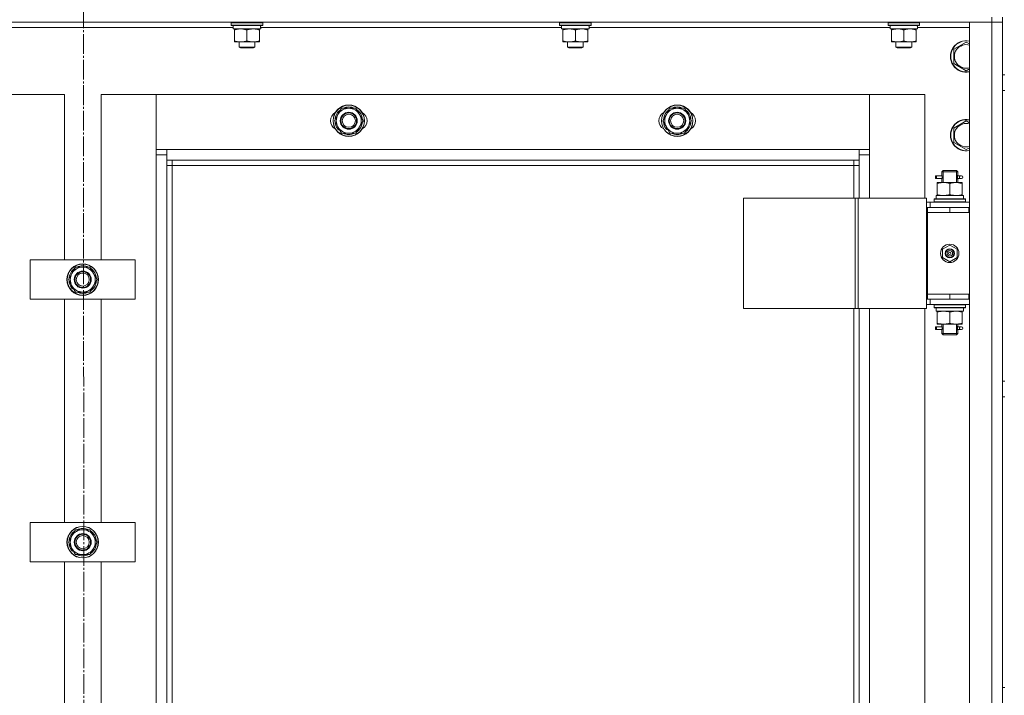
# Model space of a CAD drawing. Units: millimetres. Extents: x -392 to 21305, y -252 to 14605.
# Drawn here: x 2825 to 3574, y 10729 to 11244 of the extents above; entities that cross this region are included whole.
import ezdxf

# ---------------------------------------------------------------- set-up
doc = ezdxf.new("R2010")
doc.units = ezdxf.units.MM
doc.linetypes.add('K5LT_AXLED', pattern=[19.5, 15, -1.5, 1.5, -1.5])
doc.linetypes.add('K5LT_THIN', pattern=[0])
for name, color, linetype, true_color in [('OSI', 2, 'Continuous', 0xffff00), ('R', 1, 'Continuous', 0xff0000), ('WELDING', 7, 'Continuous', 0xffffff)]:
    doc.layers.add(name, color=color, linetype=linetype, true_color=true_color)

msp = doc.modelspace()

# ---------------------------------------------------------------- linework, layer by layer
at = {"layer": 'OSI', "color": 30, "linetype": 'K5LT_AXLED', "lineweight": 18, "true_color": 0xff8000}
msp.add_line((2872.53, 11817.59), (2874.53, 9374.82), dxfattribs=at)
at = {"layer": 'R', "color": 7, "linetype": 'K5LT_THIN', "lineweight": 18}
for p, q in [((3564.53, 11245.59), (3564.53, 11241.59)), ((3572.53, 11245.59), (3572.53, 11241.59)), ((3564.53, 11241.59), (2180.53, 11241.59)), ((2987.03, 11237.59), (2757.92, 11237.59)), ((2985.53, 11241.29), (2985.7, 11241.59)), ((2985.53, 11241.29), (2985.53, 11239.39)), ((2985.81, 11241.29), (2985.53, 11241.29)), ((2985.53, 11239.39), (2985.7, 11239.09)), ((2985.81, 11239.39), (2985.53, 11239.39)), ((2985.98, 11239.09), (2985.7, 11239.09)), ((3009.53, 11241.29), (2985.81, 11241.29)), ((3009.53, 11239.39), (2985.81, 11239.39)), ((3009.35, 11239.09), (2985.98, 11239.09)), ((2987.03, 11239.09), (2987.03, 11236.59)), ((3007.98, 11236.59), (2987.03, 11236.59)), ((2988.03, 11235.74), (2988.03, 11236.59)), ((2988.03, 11235.74), (2988.03, 11227.44)), ((2997.53, 11235.74), (2997.53, 11227.44)), ((3007.03, 11236.59), (3007.03, 11235.74)), ((3007.03, 11235.74), (3007.03, 11227.44)), ((3007.9, 11237.97), (3007.97, 11239.09)), ((3237.03, 11237.59), (3007.92, 11237.59)), ((3009.53, 11241.29), (3009.35, 11241.59)), ((3009.53, 11239.39), (3009.35, 11239.09)), ((3009.53, 11241.29), (3009.53, 11239.39)), ((3235.53, 11241.29), (3235.7, 11241.59)), ((3235.53, 11241.29), (3235.53, 11239.39)), ((3235.81, 11241.29), (3235.53, 11241.29)), ((3235.53, 11239.39), (3235.7, 11239.09)), ((3235.81, 11239.39), (3235.53, 11239.39)), ((3235.98, 11239.09), (3235.7, 11239.09)), ((3259.53, 11241.29), (3235.81, 11241.29)), ((3259.53, 11239.39), (3235.81, 11239.39)), ((3259.35, 11239.09), (3235.98, 11239.09)), ((3237.03, 11239.09), (3237.03, 11236.59)), ((3257.98, 11236.59), (3237.03, 11236.59)), ((3238.03, 11235.74), (3238.03, 11236.59)), ((3238.03, 11235.74), (3238.03, 11227.44)), ((3247.53, 11235.74), (3247.53, 11227.44)), ((3257.03, 11236.59), (3257.03, 11235.74)), ((3257.03, 11235.74), (3257.03, 11227.44)), ((3257.9, 11237.97), (3257.97, 11239.09)), ((3487.03, 11237.59), (3257.92, 11237.59)), ((3259.53, 11241.29), (3259.35, 11241.59)), ((3259.53, 11239.39), (3259.35, 11239.09)), ((3259.53, 11241.29), (3259.53, 11239.39)), ((3485.53, 11241.29), (3485.7, 11241.59)), ((3485.53, 11241.29), (3485.53, 11239.39)), ((3485.81, 11241.29), (3485.53, 11241.29)), ((3485.53, 11239.39), (3485.7, 11239.09)), ((3485.81, 11239.39), (3485.53, 11239.39)), ((3485.98, 11239.09), (3485.7, 11239.09)), ((3509.53, 11241.29), (3485.81, 11241.29)), ((3509.53, 11239.39), (3485.81, 11239.39)), ((3509.35, 11239.09), (3485.98, 11239.09)), ((3487.03, 11239.09), (3487.03, 11236.59)), ((3507.98, 11236.59), (3487.03, 11236.59)), ((3488.03, 11235.74), (3488.03, 11236.59)), ((3488.03, 11235.74), (3488.03, 11227.44)), ((3497.53, 11235.74), (3497.53, 11227.44)), ((3507.03, 11236.59), (3507.03, 11235.74)), ((3507.03, 11235.74), (3507.03, 11227.44)), ((3507.9, 11237.97), (3507.97, 11239.09)), ((3547.53, 11237.59), (3507.92, 11237.59)), ((3509.53, 11241.29), (3509.35, 11241.59)), ((3509.53, 11239.39), (3509.35, 11239.09)), ((3509.53, 11241.29), (3509.53, 11239.39)), ((3547.53, 11241.59), (3564.53, 11241.59)), ((3547.53, 10449.59), (3547.53, 11241.59)), ((3572.53, 11241.59), (3564.53, 11241.59)), ((3564.53, 11241.59), (3572.53, 11241.59)), ((3564.53, 10449.59), (3564.53, 11241.59)), ((3572.53, 11241.59), (3572.53, 10449.59)), ((3572.53, 11201.59), (3572.53, 11241.59)), ((2988.03, 11226.59), (2988.03, 11227.44)), ((3007.03, 11226.59), (2988.03, 11226.59)), ((2991.53, 11226.59), (2991.53, 11222.67)), ((3003.53, 11222.67), (2991.53, 11222.67)), ((2991.53, 11222.67), (2992.53, 11222.09)), ((3002.53, 11222.09), (2992.53, 11222.09)), ((3003.53, 11222.67), (3002.53, 11222.09)), ((3003.53, 11226.59), (3003.53, 11222.67)), ((3007.03, 11227.44), (3007.03, 11226.59)), ((3238.03, 11226.59), (3238.03, 11227.44)), ((3257.03, 11226.59), (3238.03, 11226.59)), ((3241.53, 11226.59), (3241.53, 11222.67)), ((3253.53, 11222.67), (3241.53, 11222.67)), ((3241.53, 11222.67), (3242.53, 11222.09)), ((3252.53, 11222.09), (3242.53, 11222.09)), ((3253.53, 11222.67), (3252.53, 11222.09)), ((3253.53, 11226.59), (3253.53, 11222.67)), ((3257.03, 11227.44), (3257.03, 11226.59)), ((3488.03, 11226.59), (3488.03, 11227.44)), ((3507.03, 11226.59), (3488.03, 11226.59)), ((3491.53, 11226.59), (3491.53, 11222.67)), ((3503.53, 11222.67), (3491.53, 11222.67)), ((3491.53, 11222.67), (3492.53, 11222.09)), ((3502.53, 11222.09), (3492.53, 11222.09)), ((3503.53, 11222.67), (3502.53, 11222.09)), ((3503.53, 11226.59), (3503.53, 11222.67)), ((3507.03, 11227.44), (3507.03, 11226.59)), ((3535.53, 11221.07), (3545.03, 11226.56)), ((3535.53, 11210.1), (3535.53, 11221.07)), ((3545.03, 11226.56), (3547.53, 11225.11)), ((3545.03, 11204.62), (3535.53, 11210.1)), ((3547.53, 11206.06), (3545.03, 11204.62)), ((3572.53, 11201.59), (3574.53, 11201.59)), ((2858.53, 11186.59), (2816.53, 11186.59)), ((2858.53, 11060.59), (2858.53, 11186.59)), ((2928.53, 11186.59), (2886.53, 11186.59)), ((2886.53, 11186.59), (2886.53, 11060.59)), ((2928.53, 11140.59), (2928.53, 11186.59)), ((2928.53, 11186.59), (2928.53, 11144.59)), ((3471.53, 11186.59), (2928.53, 11186.59)), ((3513.53, 11186.59), (3471.53, 11186.59)), ((3471.53, 11186.59), (3471.53, 11140.59)), ((3471.53, 11144.59), (3471.53, 11186.59)), ((3513.53, 11107.59), (3513.53, 11186.59)), ((3572.53, 11189.59), (3574.53, 11189.59)), ((3572.53, 11129.59), (3572.53, 11189.59)), ((3066.8, 11171.34), (3069.54, 11176.09)), ((3069.54, 11176.09), (3075.03, 11176.09)), ((3075.03, 11176.09), (3080.51, 11176.09)), ((3080.51, 11176.09), (3083.25, 11171.34)), ((3316.8, 11171.34), (3319.54, 11176.09)), ((3319.54, 11176.09), (3325.03, 11176.09)), ((3325.03, 11176.09), (3330.51, 11176.09)), ((3330.51, 11176.09), (3333.25, 11171.34)), ((3064.06, 11166.59), (3066.8, 11171.34)), ((3083.25, 11171.34), (3086, 11166.59)), ((3314.06, 11166.59), (3316.8, 11171.34)), ((3333.25, 11171.34), (3336, 11166.59)), ((3066.8, 11161.84), (3064.06, 11166.59)), ((3066.41, 11160.59), (3067.1, 11161.33)), ((3069.54, 11157.09), (3066.8, 11161.84)), ((3067.13, 11159.66), (3067.7, 11160.27)), ((3083.25, 11161.84), (3080.51, 11157.09)), ((3086, 11166.59), (3083.25, 11161.84)), ((3316.8, 11161.84), (3314.06, 11166.59)), ((3316.41, 11160.59), (3317.1, 11161.33)), ((3319.54, 11157.09), (3316.8, 11161.84)), ((3317.13, 11159.66), (3317.7, 11160.27)), ((3333.25, 11161.84), (3330.51, 11157.09)), ((3336, 11166.59), (3333.25, 11161.84)), ((3535.53, 11161.07), (3545.03, 11166.56)), ((3535.53, 11150.1), (3535.53, 11161.07)), ((3545.03, 11166.56), (3547.53, 11165.11)), ((3068.82, 11158.33), (3068.7, 11158.2)), ((3075.03, 11157.09), (3069.54, 11157.09)), ((3080.51, 11157.09), (3075.03, 11157.09)), ((3318.82, 11158.33), (3318.7, 11158.2)), ((3325.03, 11157.09), (3319.54, 11157.09)), ((3330.51, 11157.09), (3325.03, 11157.09)), ((3545.03, 11144.62), (3535.53, 11150.1)), ((3547.53, 11146.06), (3545.03, 11144.62)), ((2928.53, 11144.59), (2936.53, 11144.59)), ((2928.53, 10550.59), (2928.53, 11140.59)), ((2936.53, 11140.59), (2928.53, 11140.59)), ((2936.53, 11144.59), (3463.53, 11144.59)), ((2936.53, 11144.59), (2936.53, 11136.59)), ((3463.53, 11144.59), (3471.53, 11144.59)), ((3463.53, 11136.59), (3463.53, 11144.59)), ((3471.53, 11140.59), (3463.53, 11140.59)), ((3471.53, 11140.59), (3471.53, 11107.59)), ((2936.53, 11136.59), (2936.53, 10554.59)), ((3463.53, 11136.59), (2936.53, 11136.59)), ((2940.53, 11132.59), (2936.53, 11132.59)), ((2940.53, 11136.59), (2940.53, 11132.59)), ((2940.53, 11132.59), (2940.53, 10558.59)), ((3459.53, 11132.59), (2940.53, 11132.59)), ((3459.53, 11132.59), (3459.53, 11136.59)), ((3459.53, 11132.59), (3463.53, 11132.59)), ((3459.53, 11107.59), (3459.53, 11132.59)), ((3463.53, 11107.59), (3463.53, 11136.59)), ((3521.75, 11122.59), (3521.75, 11124.59)), ((3522.53, 11124.59), (3521.75, 11124.59)), ((3522.53, 11122.59), (3521.75, 11122.59)), ((3522.53, 11124.59), (3522.53, 11122.59)), ((3522.53, 11124.59), (3526.63, 11124.59)), ((3522.53, 11122.59), (3526.63, 11122.59)), ((3526.63, 11124.59), (3524.75, 11124.59)), ((3526.63, 11122.59), (3524.75, 11122.59)), ((3526.53, 11127.59), (3527.53, 11128.59)), ((3526.53, 11127.59), (3532.53, 11127.59)), ((3526.53, 11125.09), (3526.53, 11127.59)), ((3527.47, 11127.59), (3527.47, 11128.54)), ((3527.47, 11119.59), (3527.47, 11127.59)), ((3527.53, 11128.59), (3532.53, 11128.59)), ((3532.53, 11128.59), (3537.53, 11128.59)), ((3532.53, 11127.59), (3538.53, 11127.59)), ((3538.53, 11127.59), (3537.53, 11128.59)), ((3537.58, 11127.59), (3537.58, 11128.54)), ((3537.58, 11119.59), (3537.58, 11127.59)), ((3538.42, 11124.59), (3540.22, 11124.59)), ((3538.42, 11122.59), (3540.22, 11122.59)), ((3538.53, 11125.09), (3538.53, 11127.59)), ((3540.22, 11124.59), (3541.53, 11124.59)), ((3540.22, 11122.59), (3541.53, 11122.59)), ((3572.53, 11125.59), (3572.53, 11129.59)), ((3572.53, 11100.59), (3572.53, 11125.59)), ((3523.03, 11118.74), (3523.03, 11119.59)), ((3523.03, 11119.59), (3527.78, 11119.59)), ((3523.03, 11118.74), (3523.03, 11110.44)), ((3526.53, 11119.59), (3526.53, 11122.09)), ((3527.78, 11119.59), (3537.28, 11119.59)), ((3532.53, 11118.74), (3532.53, 11110.44)), ((3537.28, 11119.59), (3542.03, 11119.59)), ((3538.53, 11119.59), (3538.53, 11122.09)), ((3542.03, 11119.59), (3542.03, 11118.74)), ((3542.03, 11118.74), (3542.03, 11110.44)), ((3522.08, 11109.59), (3543.03, 11109.59)), ((3522.16, 11108.21), (3522.09, 11107.09)), ((3523.03, 11109.59), (3523.03, 11110.44)), ((3542.03, 11110.44), (3542.03, 11109.59)), ((3543.03, 11107.09), (3543.03, 11109.59)), ((3375.46, 11107.59), (3375.46, 11023.59)), ((3460.6, 11107.59), (3375.46, 11107.59)), ((3460.6, 11107.59), (3460.6, 11023.59)), ((3462.87, 11107.59), (3460.6, 11107.59)), ((3514.87, 11107.59), (3462.87, 11107.59)), ((3462.87, 11107.59), (3462.87, 11023.59)), ((3514.87, 11107.59), (3514.87, 11023.59)), ((3517.53, 11104.59), (3514.87, 11104.59)), ((3515.53, 11100.59), (3514.87, 11100.59)), ((3515.53, 11100.59), (3532.53, 11100.59)), ((3515.53, 11096.59), (3515.53, 11100.59)), ((3517.53, 11104.59), (3547.53, 11104.59)), ((3517.53, 11100.59), (3517.53, 11104.59)), ((3520.53, 11106.79), (3520.7, 11107.09)), ((3520.53, 11106.79), (3520.53, 11104.89)), ((3544.53, 11106.79), (3520.53, 11106.79)), ((3544.53, 11104.89), (3520.53, 11104.89)), ((3520.53, 11104.89), (3520.7, 11104.59)), ((3544.35, 11107.09), (3520.7, 11107.09)), ((3532.53, 11096.59), (3532.53, 11100.59)), ((3532.53, 11100.59), (3547.03, 11100.59)), ((3544.53, 11106.79), (3544.35, 11107.09)), ((3544.53, 11104.89), (3544.35, 11104.59)), ((3544.53, 11106.79), (3544.53, 11104.89)), ((3547.03, 11096.59), (3547.03, 11100.59)), ((3547.03, 11100.59), (3547.53, 11100.59)), ((3572.53, 11100.59), (3572.53, 11096.59)), ((3515.53, 11096.59), (3532.53, 11096.59)), ((3532.53, 11096.59), (3515.53, 11096.59)), ((3515.53, 11096.59), (3515.53, 11034.59)), ((3532.53, 11096.59), (3547.03, 11096.59)), ((3547.03, 11096.59), (3547.53, 11096.59)), ((3572.53, 10968.26), (3572.53, 11096.59)), ((3527.03, 11068.76), (3532.53, 11071.94)), ((3532.53, 11071.94), (3538.03, 11068.76)), ((3527.03, 11062.41), (3527.03, 11068.76)), ((3538.03, 11068.76), (3538.03, 11062.41)), ((2832.53, 11030.59), (2832.53, 11060.59)), ((2832.53, 11060.59), (2912.53, 11060.59)), ((2912.53, 11060.59), (2912.53, 11030.59)), ((3532.53, 11059.24), (3527.03, 11062.41)), ((3538.03, 11062.41), (3532.53, 11059.24)), ((2861.56, 11045.59), (2864.3, 11050.34)), ((2864.3, 11050.34), (2867.04, 11055.09)), ((2867.04, 11055.09), (2872.53, 11055.09)), ((2872.53, 11055.09), (2878.01, 11055.09)), ((2878.01, 11055.09), (2880.75, 11050.34)), ((2880.75, 11050.34), (2883.5, 11045.59)), ((2864.3, 11040.84), (2861.56, 11045.59)), ((2863.91, 11039.59), (2864.6, 11040.33)), ((2867.04, 11036.09), (2864.3, 11040.84)), ((2880.75, 11040.84), (2878.01, 11036.09)), ((2883.5, 11045.59), (2880.75, 11040.84)), ((2864.63, 11038.66), (2865.2, 11039.27)), ((2866.32, 11037.33), (2866.2, 11037.2)), ((2872.53, 11036.09), (2867.04, 11036.09)), ((2878.01, 11036.09), (2872.53, 11036.09)), ((3515.53, 11034.59), (3515.53, 11030.59)), ((3532.53, 11034.59), (3515.53, 11034.59)), ((3532.53, 11034.59), (3515.53, 11034.59)), ((3547.03, 11034.59), (3532.53, 11034.59)), ((3532.53, 11034.59), (3532.53, 11030.59)), ((3547.53, 11034.59), (3547.03, 11034.59)), ((3547.03, 11034.59), (3547.03, 11030.59)), ((3572.53, 11034.59), (3572.53, 11030.59)), ((2912.53, 11030.59), (2832.53, 11030.59)), ((2858.53, 10860.59), (2858.53, 11030.59)), ((2886.53, 11030.59), (2886.53, 10860.59)), ((3514.87, 11030.59), (3515.53, 11030.59)), ((3514.87, 11026.59), (3517.53, 11026.59)), ((3532.53, 11030.59), (3515.53, 11030.59)), ((3517.53, 11030.59), (3517.53, 11026.59)), ((3547.53, 11026.59), (3517.53, 11026.59)), ((3520.53, 11026.29), (3520.7, 11026.59)), ((3520.53, 11026.29), (3520.53, 11024.39)), ((3544.53, 11026.29), (3520.53, 11026.29)), ((3547.03, 11030.59), (3532.53, 11030.59)), ((3544.53, 11026.29), (3544.35, 11026.59)), ((3544.53, 11026.29), (3544.53, 11024.39)), ((3547.53, 11030.59), (3547.03, 11030.59)), ((3460.6, 11023.59), (3375.46, 11023.59)), ((3459.53, 10667.59), (3459.53, 11023.59)), ((3462.87, 11023.59), (3460.6, 11023.59)), ((3514.87, 11023.59), (3462.87, 11023.59)), ((3463.53, 10667.59), (3463.53, 11023.59)), ((3471.53, 11023.59), (3471.53, 10667.59)), ((3513.53, 10667.59), (3513.53, 11023.59)), ((3544.53, 11024.39), (3520.53, 11024.39)), ((3520.53, 11024.39), (3520.7, 11024.09)), ((3544.35, 11024.09), (3520.7, 11024.09)), ((3522.08, 11021.59), (3522.16, 11022.97)), ((3522.08, 11021.59), (3522.28, 11021.59)), ((3543.03, 11021.59), (3522.28, 11021.59)), ((3523.03, 11020.74), (3523.03, 11021.59)), ((3523.03, 11012.44), (3523.03, 11020.74)), ((3532.53, 11012.44), (3532.53, 11020.74)), ((3542.03, 11021.59), (3542.03, 11020.74)), ((3542.03, 11012.44), (3542.03, 11020.74)), ((3543.03, 11024.09), (3543.03, 11021.59)), ((3544.53, 11024.39), (3544.35, 11024.09)), ((3523.03, 11011.59), (3523.03, 11012.44)), ((3527.78, 11011.59), (3523.03, 11011.59)), ((3526.53, 11010.09), (3526.53, 11011.59)), ((3527.47, 11004.59), (3527.47, 11011.59)), ((3537.28, 11011.59), (3527.78, 11011.59)), ((3542.03, 11011.59), (3537.28, 11011.59)), ((3537.58, 11004.59), (3537.58, 11011.59)), ((3538.53, 11010.09), (3538.53, 11011.59)), ((3542.03, 11012.44), (3542.03, 11011.59)), ((3521.75, 11007.59), (3521.75, 11009.59)), ((3522.53, 11009.59), (3521.75, 11009.59)), ((3522.53, 11007.59), (3521.75, 11007.59)), ((3522.53, 11009.59), (3522.53, 11007.59)), ((3522.53, 11009.59), (3526.63, 11009.59)), ((3522.53, 11007.59), (3526.63, 11007.59)), ((3526.63, 11009.59), (3524.75, 11009.59)), ((3526.63, 11007.59), (3524.75, 11007.59)), ((3526.53, 11004.59), (3526.53, 11007.09)), ((3526.53, 11004.59), (3527.53, 11003.59)), ((3526.53, 11004.59), (3532.53, 11004.59)), ((3527.47, 11004.59), (3527.47, 11003.64)), ((3527.53, 11003.59), (3532.53, 11003.59)), ((3532.53, 11004.59), (3538.53, 11004.59)), ((3532.53, 11003.59), (3537.53, 11003.59)), ((3538.53, 11004.59), (3537.53, 11003.59)), ((3537.58, 11004.59), (3537.58, 11003.64)), ((3538.42, 11009.59), (3540.22, 11009.59)), ((3538.42, 11007.59), (3540.22, 11007.59)), ((3538.53, 11004.59), (3538.53, 11007.09)), ((3540.22, 11009.59), (3541.53, 11009.59)), ((3540.22, 11007.59), (3541.53, 11007.59)), ((3572.53, 10968.26), (3574.53, 10968.26)), ((3572.53, 10734.92), (3572.53, 10956.26)), ((3572.53, 10956.26), (3574.53, 10956.26)), ((2832.53, 10830.59), (2832.53, 10860.59)), ((2832.53, 10860.59), (2912.53, 10860.59)), ((2912.53, 10860.59), (2912.53, 10830.59)), ((2864.3, 10850.34), (2867.04, 10855.09)), ((2867.04, 10855.09), (2872.53, 10855.09)), ((2872.53, 10855.09), (2878.01, 10855.09)), ((2878.01, 10855.09), (2880.75, 10850.34)), ((2861.56, 10845.59), (2864.3, 10850.34)), ((2864.3, 10840.84), (2861.56, 10845.59)), ((2880.75, 10850.34), (2883.5, 10845.59)), ((2883.5, 10845.59), (2880.75, 10840.84)), ((2863.91, 10839.59), (2864.6, 10840.33)), ((2867.04, 10836.09), (2864.3, 10840.84)), ((2864.63, 10838.66), (2865.2, 10839.27)), ((2880.75, 10840.84), (2878.01, 10836.09)), ((2912.53, 10830.59), (2832.53, 10830.59)), ((2858.53, 10660.59), (2858.53, 10830.59)), ((2866.32, 10837.33), (2866.2, 10837.2)), ((2872.53, 10836.09), (2867.04, 10836.09)), ((2878.01, 10836.09), (2872.53, 10836.09)), ((2886.53, 10830.59), (2886.53, 10660.59)), ((3572.53, 10734.92), (3574.53, 10734.92))]:
    msp.add_line(p, q, dxfattribs=at)
for centre, radius in [((3075.03, 11166.59), 12), ((3075.03, 11166.59), 11.83), ((3325.03, 11166.59), 12), ((3325.03, 11166.59), 11.83), ((3075.03, 11166.59), 6.5), ((3075.03, 11166.59), 6), ((3075.03, 11166.59), 5), ((3325.03, 11166.59), 6.5), ((3325.03, 11166.59), 6), ((3325.03, 11166.59), 5), ((3532.53, 11065.59), 7), ((3532.53, 11065.59), 3.49), ((3532.53, 11065.59), 3.49), ((3532.53, 11065.59), 3.25), ((3532.53, 11065.59), 3.19), ((3532.53, 11065.59), 3.19), ((3532.53, 11065.59), 2.1), ((3532.53, 11065.59), 0.9), ((2872.53, 11045.59), 12), ((2872.53, 11045.59), 11.83), ((2872.53, 11045.59), 6.5), ((2872.53, 11045.59), 6), ((2872.53, 11045.59), 5), ((2872.53, 10845.59), 12), ((2872.53, 10845.59), 11.83), ((2872.53, 10845.59), 6.5), ((2872.53, 10845.59), 6), ((2872.53, 10845.59), 5)]:
    msp.add_circle(centre, radius, dxfattribs=at)
for centre, radius, start, end in [((3545.03, 11215.59), 12, 77.9753, 282.0247), ((3545.03, 11215.59), 11.83, 77.79651, 282.20349), ((3545.03, 11215.59), 8.97, 73.8216, 286.1784), ((3075.03, 11166.59), 10.5, 124.79123, 175.20877), ((3075.03, 11166.59), 9.5, 90, 150), ((3075.03, 11166.59), 10.5, 64.79123, 115.20701), ((3075.03, 11166.59), 9.5, 30, 90), ((3075.03, 11166.59), 10.5, 4.79123, 55.20877), ((3325.03, 11166.59), 10.5, 124.79123, 175.20877), ((3325.03, 11166.59), 9.5, 90, 150), ((3325.03, 11166.59), 10.5, 64.79123, 115.20701), ((3325.03, 11166.59), 9.5, 30, 90), ((3325.03, 11166.59), 10.5, 4.79123, 55.20877), ((3068.03, 11166.59), 7, 117.99456, 242.00544), ((3075.03, 11166.59), 9.5, 150, 210), ((3075.03, 11166.59), 9.5, 330, 30), ((3082.03, 11166.59), 7, 297.99456, 62.00544), ((3318.03, 11166.59), 7, 117.99456, 242.00544), ((3325.03, 11166.59), 9.5, 150, 210), ((3325.03, 11166.59), 9.5, 330, 30), ((3332.03, 11166.59), 7, 297.99456, 62.00544), ((3545.03, 11155.59), 12, 77.9753, 282.0247), ((3075.03, 11166.59), 10.5, 184.79299, 214.82111), ((3075.03, 11166.59), 10.5, 214.82111, 221.26074), ((3075.03, 11166.59), 9.5, 210, 270), ((3075.03, 11166.59), 9.5, 270, 330), ((3075.03, 11166.59), 10.5, 304.79123, 355.20877), ((3325.03, 11166.59), 10.5, 184.79299, 214.82111), ((3325.03, 11166.59), 10.5, 214.82111, 221.26074), ((3325.03, 11166.59), 9.5, 210, 270), ((3325.03, 11166.59), 9.5, 270, 330), ((3325.03, 11166.59), 10.5, 304.79123, 355.20877), ((3545.03, 11155.59), 11.83, 77.79651, 282.20349), ((3545.03, 11155.59), 8.97, 73.8216, 286.1784), ((3075.03, 11166.59), 10.5, 232.98261, 235.20701), ((3075.03, 11166.59), 10.5, 244.79123, 295.20877), ((3325.03, 11166.59), 10.5, 232.98261, 235.20701), ((3325.03, 11166.59), 10.5, 244.79123, 295.20877), ((3541.53, 11123.59), 1, 270, 90), ((2872.53, 11045.59), 10.5, 64.79123, 115.20701), ((2872.53, 11045.59), 10.5, 124.79123, 175.20877), ((2872.53, 11045.59), 9.5, 150, 210), ((2872.53, 11045.59), 9.5, 90, 150), ((2872.53, 11045.59), 9.5, 30, 90), ((2872.53, 11045.59), 10.5, 4.79123, 55.20877), ((2872.53, 11045.59), 9.5, 330, 30), ((2872.53, 11045.59), 10.5, 184.79299, 214.82111), ((2872.53, 11045.59), 9.5, 210, 270), ((2872.53, 11045.59), 9.5, 270, 330), ((2872.53, 11045.59), 10.5, 304.79123, 355.20877), ((2872.53, 11045.59), 10.5, 214.82111, 221.26074), ((2872.53, 11045.59), 10.5, 232.98261, 235.20701), ((2872.53, 11045.59), 10.5, 244.79123, 295.20877), ((3541.53, 11008.59), 1, 270, 90), ((2872.53, 10845.59), 10.5, 124.79123, 175.20877), ((2872.53, 10845.59), 9.5, 90, 150), ((2872.53, 10845.59), 10.5, 64.79123, 115.20701), ((2872.53, 10845.59), 9.5, 30, 90), ((2872.53, 10845.59), 10.5, 4.79123, 55.20877), ((2872.53, 10845.59), 9.5, 150, 210), ((2872.53, 10845.59), 9.5, 330, 30), ((2872.53, 10845.59), 10.5, 184.79299, 214.82111), ((2872.53, 10845.59), 10.5, 214.82111, 221.26074), ((2872.53, 10845.59), 9.5, 210, 270), ((2872.53, 10845.59), 9.5, 270, 330), ((2872.53, 10845.59), 10.5, 304.79123, 355.20877), ((2872.53, 10845.59), 10.5, 232.98261, 235.20701), ((2872.53, 10845.59), 10.5, 244.79123, 295.20877)]:
    msp.add_arc(centre, radius, start, end, dxfattribs=at)
for centre, major_axis, ratio, start_param, end_param in [((2997.53, 11234.42), (0, -22.52), 0.466308, 1.667355, 1.779747), ((3247.53, 11234.42), (0, -22.52), 0.466308, 1.667355, 1.779747), ((3497.53, 11234.42), (0, -22.52), 0.466308, 1.667355, 1.779747), ((3540.22, 11123.59), (0, 1), 0.301552, 0, 3.141593), ((3532.53, 11111.76), (0, 22.52), 0.466308, 1.667355, 1.779747), ((3532.53, 11026.52), (0, -22.52), 0.466308, -1.46282, -1.350219), ((3540.22, 11008.59), (0, 1), 0.301552, 0, 3.141593)]:
    msp.add_ellipse(centre, major_axis=major_axis, ratio=ratio, start_param=start_param, end_param=end_param, dxfattribs=at)
at = {"layer": 'WELDING', "color": 7, "linetype": 'K5LT_THIN', "lineweight": 18}
for p, q in [((3526.53, 11122.11), (3526.7, 11123.09)), ((3526.63, 11122.59), (3526.53, 11122.11)), ((3526.72, 11123.59), (3526.54, 11125.03)), ((3526.54, 11125.03), (3526.61, 11124.73)), ((3526.61, 11124.73), (3526.63, 11124.59)), ((3526.7, 11123.09), (3526.72, 11123.59)), ((3538.36, 11124.09), (3538.34, 11123.59)), ((3538.34, 11123.59), (3538.51, 11122.14)), ((3538.52, 11125.07), (3538.36, 11124.09)), ((3538.42, 11124.59), (3538.52, 11125.07)), ((3538.45, 11122.45), (3538.42, 11122.59)), ((3538.51, 11122.14), (3538.45, 11122.45)), ((3526.53, 11007.11), (3526.7, 11008.09)), ((3526.63, 11007.59), (3526.53, 11007.11)), ((3526.72, 11008.59), (3526.54, 11010.03)), ((3526.54, 11010.03), (3526.61, 11009.73)), ((3526.61, 11009.73), (3526.63, 11009.59)), ((3526.7, 11008.09), (3526.72, 11008.59)), ((3538.36, 11009.09), (3538.34, 11008.59)), ((3538.34, 11008.59), (3538.51, 11007.14)), ((3538.52, 11010.07), (3538.36, 11009.09)), ((3538.42, 11009.59), (3538.52, 11010.07)), ((3538.45, 11007.45), (3538.42, 11007.59)), ((3538.51, 11007.14), (3538.45, 11007.45))]:
    msp.add_line(p, q, dxfattribs=at)
for points, knots in [([(2992.78, 11236.59), (2992.56, 11236.59), (2992.13, 11236.58), (2991.49, 11236.53), (2990.85, 11236.45), (2990.05, 11236.3), (2989.11, 11236.08), (2988.38, 11235.86), (2988.03, 11235.74)], [0, 0, 0, 0, 1.192024, 2.404251, 3.60809, 4.765234, 6.955738, 9, 9, 9, 9]), ([(2997.53, 11235.74), (2997.03, 11235.91), (2996.27, 11236.13), (2995.3, 11236.34), (2994.63, 11236.46), (2994.01, 11236.53), (2993.39, 11236.58), (2992.98, 11236.59), (2992.78, 11236.59)], [0, 0, 0, 0, 2.905563, 4.375924, 5.511195, 6.679161, 7.850161, 9, 9, 9, 9]), ([(3002.28, 11236.59), (3002.06, 11236.59), (3001.63, 11236.58), (3000.99, 11236.53), (3000.35, 11236.45), (2999.55, 11236.3), (2998.61, 11236.08), (2997.88, 11235.86), (2997.53, 11235.74)], [0, 0, 0, 0, 1.192024, 2.404251, 3.60809, 4.765234, 6.955738, 9, 9, 9, 9]), ([(3007.03, 11235.74), (3006.53, 11235.91), (3005.77, 11236.13), (3004.8, 11236.34), (3004.13, 11236.46), (3003.51, 11236.53), (3002.89, 11236.58), (3002.48, 11236.59), (3002.28, 11236.59)], [0, 0, 0, 0, 2.905563, 4.375924, 5.511195, 6.679161, 7.850161, 9, 9, 9, 9]), ([(3242.78, 11236.59), (3242.56, 11236.59), (3242.13, 11236.58), (3241.49, 11236.53), (3240.85, 11236.45), (3240.05, 11236.3), (3239.11, 11236.08), (3238.38, 11235.86), (3238.03, 11235.74)], [0, 0, 0, 0, 1.192024, 2.404251, 3.60809, 4.765234, 6.955738, 9, 9, 9, 9]), ([(3247.53, 11235.74), (3247.03, 11235.91), (3246.27, 11236.13), (3245.3, 11236.34), (3244.63, 11236.46), (3244.01, 11236.53), (3243.39, 11236.58), (3242.98, 11236.59), (3242.78, 11236.59)], [0, 0, 0, 0, 2.905563, 4.375924, 5.511195, 6.679161, 7.850161, 9, 9, 9, 9]), ([(3252.28, 11236.59), (3252.06, 11236.59), (3251.63, 11236.58), (3250.99, 11236.53), (3250.35, 11236.45), (3249.55, 11236.3), (3248.61, 11236.08), (3247.88, 11235.86), (3247.53, 11235.74)], [0, 0, 0, 0, 1.192024, 2.404251, 3.60809, 4.765234, 6.955738, 9, 9, 9, 9]), ([(3257.03, 11235.74), (3256.53, 11235.91), (3255.77, 11236.13), (3254.8, 11236.34), (3254.13, 11236.46), (3253.51, 11236.53), (3252.89, 11236.58), (3252.48, 11236.59), (3252.28, 11236.59)], [0, 0, 0, 0, 2.905563, 4.375924, 5.511195, 6.679161, 7.850161, 9, 9, 9, 9]), ([(3492.78, 11236.59), (3492.56, 11236.59), (3492.13, 11236.58), (3491.49, 11236.53), (3490.85, 11236.45), (3490.05, 11236.3), (3489.11, 11236.08), (3488.38, 11235.86), (3488.03, 11235.74)], [0, 0, 0, 0, 1.192024, 2.404251, 3.60809, 4.765234, 6.955738, 9, 9, 9, 9]), ([(3497.53, 11235.74), (3497.03, 11235.91), (3496.27, 11236.13), (3495.3, 11236.34), (3494.63, 11236.46), (3494.01, 11236.53), (3493.39, 11236.58), (3492.98, 11236.59), (3492.78, 11236.59)], [0, 0, 0, 0, 2.905563, 4.375924, 5.511195, 6.679161, 7.850161, 9, 9, 9, 9]), ([(3502.28, 11236.59), (3502.06, 11236.59), (3501.63, 11236.58), (3500.99, 11236.53), (3500.35, 11236.45), (3499.55, 11236.3), (3498.61, 11236.08), (3497.88, 11235.86), (3497.53, 11235.74)], [0, 0, 0, 0, 1.192024, 2.404251, 3.60809, 4.765234, 6.955738, 9, 9, 9, 9]), ([(3507.03, 11235.74), (3506.53, 11235.91), (3505.77, 11236.13), (3504.8, 11236.34), (3504.13, 11236.46), (3503.51, 11236.53), (3502.89, 11236.58), (3502.48, 11236.59), (3502.28, 11236.59)], [0, 0, 0, 0, 2.905563, 4.375924, 5.511195, 6.679161, 7.850161, 9, 9, 9, 9]), ([(2988.03, 11227.44), (2988.59, 11227.25), (2989.4, 11227.01), (2990.4, 11226.81), (2990.99, 11226.71), (2991.51, 11226.65), (2992.04, 11226.61), (2992.57, 11226.59), (2993.1, 11226.59), (2993.62, 11226.61), (2994.21, 11226.67), (2994.92, 11226.76), (2996.06, 11226.99), (2996.95, 11227.24), (2997.53, 11227.44)], [0, 0, 0, 0, 2.72415, 3.912285, 4.716446, 5.530362, 6.353984, 7.180289, 7.997717, 8.810544, 9.605533, 10.761675, 12.184093, 15, 15, 15, 15]), ([(2997.53, 11227.44), (2998.09, 11227.25), (2998.9, 11227.01), (2999.9, 11226.81), (3000.49, 11226.71), (3001.01, 11226.65), (3001.54, 11226.61), (3002.07, 11226.59), (3002.6, 11226.59), (3003.12, 11226.61), (3003.71, 11226.67), (3004.42, 11226.76), (3005.56, 11226.99), (3006.45, 11227.24), (3007.03, 11227.44)], [0, 0, 0, 0, 2.72415, 3.912285, 4.716446, 5.530362, 6.353984, 7.180289, 7.997717, 8.810544, 9.605533, 10.761675, 12.184093, 15, 15, 15, 15]), ([(3238.03, 11227.44), (3238.59, 11227.25), (3239.4, 11227.01), (3240.4, 11226.81), (3240.99, 11226.71), (3241.51, 11226.65), (3242.04, 11226.61), (3242.57, 11226.59), (3243.1, 11226.59), (3243.62, 11226.61), (3244.21, 11226.67), (3244.92, 11226.76), (3246.06, 11226.99), (3246.95, 11227.24), (3247.53, 11227.44)], [0, 0, 0, 0, 2.72415, 3.912285, 4.716446, 5.530362, 6.353984, 7.180289, 7.997717, 8.810544, 9.605533, 10.761675, 12.184093, 15, 15, 15, 15]), ([(3247.53, 11227.44), (3248.09, 11227.25), (3248.9, 11227.01), (3249.9, 11226.81), (3250.49, 11226.71), (3251.01, 11226.65), (3251.54, 11226.61), (3252.07, 11226.59), (3252.6, 11226.59), (3253.12, 11226.61), (3253.71, 11226.67), (3254.42, 11226.76), (3255.56, 11226.99), (3256.45, 11227.24), (3257.03, 11227.44)], [0, 0, 0, 0, 2.72415, 3.912285, 4.716446, 5.530362, 6.353984, 7.180289, 7.997717, 8.810544, 9.605533, 10.761675, 12.184093, 15, 15, 15, 15]), ([(3488.03, 11227.44), (3488.59, 11227.25), (3489.4, 11227.01), (3490.4, 11226.81), (3490.99, 11226.71), (3491.51, 11226.65), (3492.04, 11226.61), (3492.57, 11226.59), (3493.1, 11226.59), (3493.62, 11226.61), (3494.21, 11226.67), (3494.92, 11226.76), (3496.06, 11226.99), (3496.95, 11227.24), (3497.53, 11227.44)], [0, 0, 0, 0, 2.72415, 3.912285, 4.716446, 5.530362, 6.353984, 7.180289, 7.997717, 8.810544, 9.605533, 10.761675, 12.184093, 15, 15, 15, 15]), ([(3497.53, 11227.44), (3498.09, 11227.25), (3498.9, 11227.01), (3499.9, 11226.81), (3500.49, 11226.71), (3501.01, 11226.65), (3501.54, 11226.61), (3502.07, 11226.59), (3502.6, 11226.59), (3503.12, 11226.61), (3503.71, 11226.67), (3504.42, 11226.76), (3505.56, 11226.99), (3506.45, 11227.24), (3507.03, 11227.44)], [0, 0, 0, 0, 2.72415, 3.912285, 4.716446, 5.530362, 6.353984, 7.180289, 7.997717, 8.810544, 9.605533, 10.761675, 12.184093, 15, 15, 15, 15]), ([(3527.78, 11119.59), (3527.5, 11119.59), (3527.03, 11119.57), (3526.37, 11119.51), (3525.88, 11119.45), (3525.18, 11119.33), (3524.25, 11119.12), (3523.44, 11118.88), (3523.03, 11118.74)], [0, 0, 0, 0, 1.548206, 2.616755, 3.724998, 4.291764, 6.613357, 9, 9, 9, 9]), ([(3532.53, 11118.74), (3532.1, 11118.88), (3531.35, 11119.11), (3530.35, 11119.34), (3529.53, 11119.47), (3528.79, 11119.55), (3528.2, 11119.58), (3527.87, 11119.59), (3527.78, 11119.59)], [0, 0, 0, 0, 2.494996, 4.309231, 5.73815, 7.133977, 8.472011, 9, 9, 9, 9]), ([(3537.28, 11119.59), (3537.06, 11119.59), (3536.63, 11119.58), (3535.99, 11119.53), (3535.35, 11119.45), (3534.55, 11119.3), (3533.61, 11119.08), (3532.88, 11118.86), (3532.53, 11118.74)], [0, 0, 0, 0, 1.192024, 2.404251, 3.60809, 4.765234, 6.955738, 9, 9, 9, 9]), ([(3542.03, 11118.74), (3541.53, 11118.91), (3540.77, 11119.13), (3539.8, 11119.34), (3539.13, 11119.46), (3538.51, 11119.53), (3537.89, 11119.58), (3537.48, 11119.59), (3537.28, 11119.59)], [0, 0, 0, 0, 2.905563, 4.375924, 5.511195, 6.679161, 7.850161, 9, 9, 9, 9]), ([(3523.03, 11110.44), (3523.52, 11110.27), (3524.28, 11110.05), (3525.25, 11109.84), (3525.92, 11109.72), (3526.54, 11109.65), (3527.16, 11109.6), (3527.57, 11109.59), (3527.78, 11109.59)], [0, 0, 0, 0, 2.905563, 4.375924, 5.511195, 6.679161, 7.850161, 9, 9, 9, 9]), ([(3527.78, 11109.59), (3527.99, 11109.59), (3528.42, 11109.6), (3529.07, 11109.65), (3529.7, 11109.73), (3530.5, 11109.87), (3531.44, 11110.1), (3532.17, 11110.32), (3532.53, 11110.44)], [0, 0, 0, 0, 1.192024, 2.404251, 3.60809, 4.765234, 6.955738, 9, 9, 9, 9]), ([(3532.53, 11110.44), (3533.09, 11110.25), (3533.9, 11110.01), (3534.9, 11109.81), (3535.49, 11109.71), (3536.01, 11109.65), (3536.54, 11109.61), (3537.07, 11109.59), (3537.6, 11109.59), (3538.12, 11109.61), (3538.71, 11109.67), (3539.42, 11109.76), (3540.56, 11109.99), (3541.45, 11110.24), (3542.03, 11110.44)], [0, 0, 0, 0, 2.72415, 3.912285, 4.716446, 5.530362, 6.353984, 7.180289, 7.997717, 8.810544, 9.605533, 10.761675, 12.184093, 15, 15, 15, 15]), ([(3532.53, 11020.74), (3531.97, 11020.93), (3531.15, 11021.16), (3530.16, 11021.37), (3529.56, 11021.46), (3529.04, 11021.53), (3528.51, 11021.57), (3527.98, 11021.59), (3527.46, 11021.59), (3526.94, 11021.56), (3526.35, 11021.51), (3525.63, 11021.41), (3524.49, 11021.19), (3523.61, 11020.93), (3523.03, 11020.74)], [0, 0, 0, 0, 2.72415, 3.912285, 4.716446, 5.530362, 6.353984, 7.180289, 7.997717, 8.810544, 9.605533, 10.761675, 12.184093, 15, 15, 15, 15]), ([(3537.28, 11021.59), (3537, 11021.59), (3536.53, 11021.57), (3535.87, 11021.51), (3535.38, 11021.45), (3534.68, 11021.33), (3533.75, 11021.12), (3532.94, 11020.88), (3532.53, 11020.74)], [0, 0, 0, 0, 1.548206, 2.616755, 3.724998, 4.291764, 6.613357, 9, 9, 9, 9]), ([(3542.03, 11020.74), (3541.6, 11020.88), (3540.85, 11021.11), (3539.85, 11021.34), (3539.03, 11021.47), (3538.29, 11021.55), (3537.7, 11021.58), (3537.37, 11021.59), (3537.28, 11021.59)], [0, 0, 0, 0, 2.494996, 4.309231, 5.73815, 7.133977, 8.472011, 9, 9, 9, 9]), ([(3523.03, 11012.44), (3523.52, 11012.27), (3524.28, 11012.05), (3525.25, 11011.84), (3525.92, 11011.72), (3526.54, 11011.65), (3527.16, 11011.6), (3527.57, 11011.59), (3527.78, 11011.59)], [0, 0, 0, 0, 2.905563, 4.375924, 5.511195, 6.679161, 7.850161, 9, 9, 9, 9]), ([(3527.78, 11011.59), (3527.99, 11011.59), (3528.42, 11011.6), (3529.07, 11011.65), (3529.7, 11011.73), (3530.5, 11011.87), (3531.44, 11012.1), (3532.17, 11012.32), (3532.53, 11012.44)], [0, 0, 0, 0, 1.192024, 2.404251, 3.60809, 4.765234, 6.955738, 9, 9, 9, 9]), ([(3532.53, 11012.44), (3533.02, 11012.27), (3533.78, 11012.05), (3534.75, 11011.84), (3535.42, 11011.72), (3536.04, 11011.65), (3536.66, 11011.6), (3537.07, 11011.59), (3537.28, 11011.59)], [0, 0, 0, 0, 2.905563, 4.375924, 5.511195, 6.679161, 7.850161, 9, 9, 9, 9]), ([(3537.28, 11011.59), (3537.49, 11011.59), (3537.92, 11011.6), (3538.57, 11011.65), (3539.2, 11011.73), (3540, 11011.87), (3540.94, 11012.1), (3541.67, 11012.32), (3542.03, 11012.44)], [0, 0, 0, 0, 1.192024, 2.404251, 3.60809, 4.765234, 6.955738, 9, 9, 9, 9])]:
    msp.add_open_spline(points, degree=3, knots=knots, dxfattribs=at)

doc.saveas('drawing.dxf')
